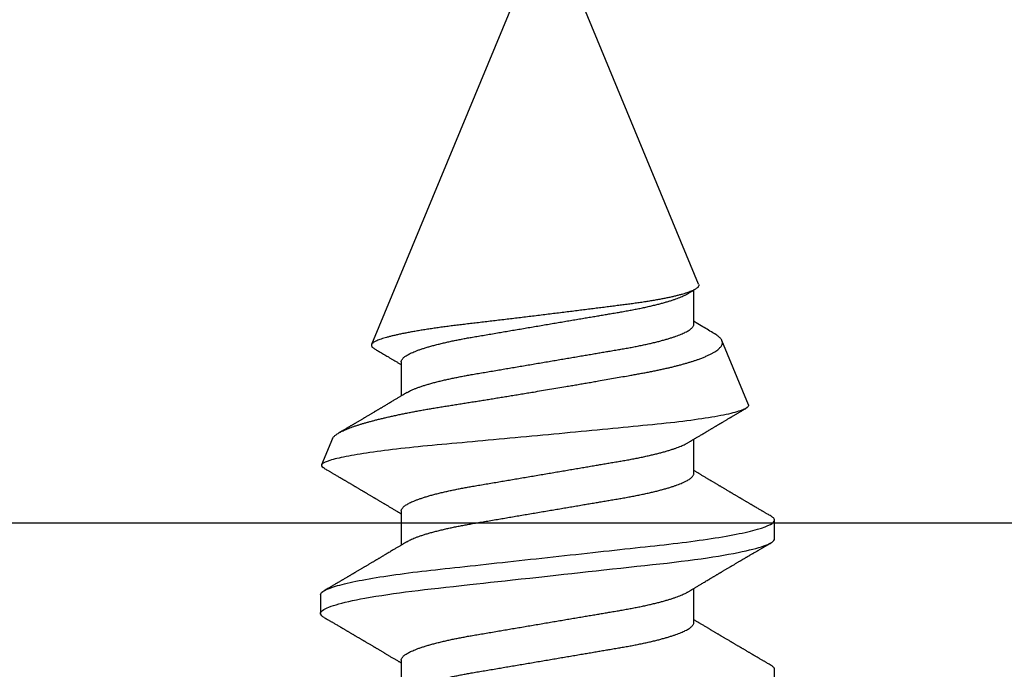
# Model space of a CAD drawing. Units: inches. Extents: x 0 to 538, y -3 to 43.
# Drawn here: x 5 to 6, y 16 to 16 of the extents above; entities that cross this region are included whole.
import ezdxf

# ---------------------------------------------------------------- set-up
doc = ezdxf.new("R2010")
doc.units = ezdxf.units.IN
doc.header["$LTSCALE"] = 0.25
doc.header["$MEASUREMENT"] = 0
doc.layers.add('Arcadia-Profile', color=6, linetype='Continuous')

# ---------------------------------------------------------------- blocks, each defined once
blk = doc.blocks.new('*U23')
at = {"layer": 'Arcadia-Profile'}
for p, q in [((0.19081, 0.108), (0.18194, 0.108)), ((0.25104, 0.10631), (0.25134, 0.10678)), ((0.26511, 0.1023), (0.25263, 0.10746)), ((0.5, 0.005), (0.30993, 0.08373)), ((0.15975, 0.06957), (0.14344, 0.06957)), ((0.23075, 0.06957), (0.21444, 0.06957)), ((0.30175, 0.06957), (0.28544, 0.06957)), ((0.33857, -0.07186), (0.5, -0.005)), ((0.1775, -0.06957), (0.19381, -0.06957)), ((0.2485, -0.06957), (0.26481, -0.06957)), ((0.3195, -0.06957), (0.33581, -0.06957)), ((0.28128, -0.0956), (0.31176, -0.08297)), ((0.14644, -0.108), (0.15531, -0.108)), ((0.21744, -0.108), (0.22631, -0.108))]:
    blk.add_line(p, q, dxfattribs=at)
at = {"layer": 'Arcadia-Profile', "flags": 128}
blk.add_lwpolyline([(0.18004, 0.10632), (0.18036, 0.10682), (0.18077, 0.10734), (0.18117, 0.10771), (0.18156, 0.10793), (0.18194, 0.108), (0.18229, 0.10794), (0.18265, 0.10775), (0.18301, 0.10744), (0.18339, 0.10699), (0.18377, 0.10642), (0.18416, 0.10571), (0.18456, 0.10486), (0.18493, 0.10397), (0.18531, 0.10296), (0.18569, 0.10184), (0.18607, 0.10061), (0.18645, 0.09926), (0.18684, 0.09781), (0.18723, 0.09625), (0.18762, 0.09458), (0.18801, 0.0928), (0.1884, 0.09093), (0.18879, 0.08896), (0.18918, 0.0869), (0.18963, 0.08435), (0.19008, 0.08168), (0.19053, 0.0789), (0.19097, 0.07602), (0.19137, 0.07326), (0.19176, 0.07043), (0.19215, 0.06754), (0.19253, 0.06457), (0.1929, 0.06156), (0.19326, 0.05849), (0.19362, 0.05538), (0.194, 0.05191), (0.19439, 0.04834), (0.19479, 0.04466), (0.19521, 0.0409), (0.19563, 0.03704), (0.19599, 0.03377), (0.19635, 0.03044), (0.19672, 0.02706), (0.1971, 0.02365), (0.19747, 0.02019), (0.19786, 0.01671), (0.19831, 0.01256), (0.19877, 0.00839), (0.19923, 0.0042), (0.19969, 0), (0.20011, -0.00389), (0.20054, -0.00777), (0.20096, -0.01163), (0.20138, -0.01548), (0.2018, -0.01929), (0.20221, -0.02307), (0.20262, -0.0268), (0.20307, -0.03085), (0.2035, -0.03483), (0.20393, -0.03873), (0.20435, -0.04255), (0.20476, -0.04627), (0.20516, -0.0499), (0.20554, -0.05343), (0.20592, -0.05687), (0.20632, -0.06027), (0.20672, -0.06361), (0.20713, -0.06683), (0.20755, -0.06997), (0.20797, -0.07304), (0.20841, -0.07602), (0.20881, -0.07869), (0.20922, -0.08127), (0.20964, -0.08376), (0.21006, -0.08615), (0.21048, -0.08843), (0.21091, -0.09061), (0.21133, -0.09266), (0.21172, -0.09444), (0.21211, -0.09612), (0.2125, -0.09769), (0.21289, -0.09915), (0.21328, -0.10051), (0.21366, -0.10175), (0.21404, -0.10288), (0.21441, -0.10389), (0.21478, -0.1048), (0.21515, -0.10558), (0.21551, -0.10626), (0.21586, -0.10682), (0.21627, -0.10734), (0.21667, -0.10771), (0.21706, -0.10793), (0.21744, -0.108), (0.21744, -0.108)], dxfattribs=at)
at = {"layer": 'Arcadia-Profile'}
for points, knots in [([(0.19081, 0.108), (0.19209, 0.108), (0.19359, 0.10537), (0.19672, 0.09442), (0.19834, 0.08611), (0.2006, 0.07097), (0.20132, 0.06549), (0.20266, 0.05407), (0.20329, 0.04814), (0.2054, 0.02889), (0.20698, 0.01447), (0.21015, -0.01447), (0.21173, -0.02889), (0.21384, -0.04814), (0.21446, -0.05407), (0.21581, -0.06549), (0.21653, -0.07097), (0.21878, -0.08611), (0.22041, -0.09442), (0.22354, -0.10537), (0.22503, -0.108), (0.22631, -0.108)], [0, 0, 0, 0, 0.125, 0.125, 0.25, 0.25, 0.3125, 0.3125, 0.375, 0.375, 0.5, 0.5, 0.625, 0.625, 0.6875, 0.6875, 0.75, 0.75, 0.875, 0.875, 1, 1, 1, 1]), ([(0.28128, -0.0956), (0.28067, -0.09585), (0.28003, -0.09534), (0.27872, -0.09287), (0.27803, -0.09086), (0.27667, -0.08551), (0.27599, -0.08217), (0.27464, -0.07415), (0.27397, -0.06953), (0.27271, -0.05933), (0.27211, -0.05365), (0.27093, -0.04159), (0.27031, -0.03526), (0.26904, -0.02201), (0.26838, -0.0151), (0.26707, -0.0013), (0.26642, 0.0057), (0.26511, 0.01971), (0.26448, 0.02655), (0.26326, 0.03988), (0.26266, 0.04644), (0.26154, 0.0587), (0.26096, 0.06445), (0.25974, 0.07519), (0.25911, 0.08012), (0.25785, 0.0888), (0.25722, 0.09262), (0.25596, 0.09905), (0.25534, 0.1016), (0.25414, 0.1054), (0.25356, 0.10666), (0.25245, 0.10774), (0.25192, 0.1076), (0.25134, 0.10678)], [0, 0, 0, 0, 0.0625, 0.0625, 0.125, 0.125, 0.1875, 0.1875, 0.25, 0.25, 0.3125, 0.3125, 0.375, 0.375, 0.4375, 0.4375, 0.5, 0.5, 0.5625, 0.5625, 0.625, 0.625, 0.6875, 0.6875, 0.75, 0.75, 0.8125, 0.8125, 0.875, 0.875, 0.9375, 0.9375, 1, 1, 1, 1]), ([(0.18005, 0.10632), (0.17988, 0.10603), (0.17956, 0.1055), (0.17912, 0.10475), (0.17875, 0.10411), (0.17843, 0.10356), (0.17813, 0.10306), (0.17786, 0.10259), (0.17756, 0.10208), (0.17722, 0.10151), (0.17684, 0.10085), (0.17641, 0.10013), (0.17602, 0.09947), (0.1757, 0.09891), (0.17546, 0.09851), (0.17526, 0.09817), (0.17507, 0.09784), (0.17487, 0.09751), (0.17465, 0.09714), (0.17441, 0.09672), (0.17414, 0.09626), (0.17385, 0.09577), (0.17356, 0.09529), (0.17328, 0.09481), (0.173, 0.09434), (0.1727, 0.09383), (0.17241, 0.09332), (0.17213, 0.09286), (0.17192, 0.0925), (0.17175, 0.0922), (0.17157, 0.09191), (0.17137, 0.09157), (0.17112, 0.09114), (0.17084, 0.09066), (0.17054, 0.09016), (0.17024, 0.08965), (0.16995, 0.08916), (0.16967, 0.08868), (0.1694, 0.08823), (0.16917, 0.08784), (0.16898, 0.08751), (0.16881, 0.08723), (0.16863, 0.08693), (0.1684, 0.08654), (0.16811, 0.08604), (0.16776, 0.08546), (0.16741, 0.08486), (0.16707, 0.08429), (0.16675, 0.08374), (0.16645, 0.08324), (0.1662, 0.08281), (0.166, 0.08248), (0.16582, 0.08218), (0.16563, 0.08185), (0.1654, 0.08147), (0.16514, 0.08102), (0.16485, 0.08054), (0.16454, 0.08002), (0.16422, 0.07949), (0.1639, 0.07893), (0.16358, 0.07841), (0.16331, 0.07794), (0.16307, 0.07754), (0.16283, 0.07714), (0.16255, 0.07666), (0.16223, 0.07614), (0.16176, 0.07535), (0.16116, 0.07434), (0.16045, 0.07314), (0.15977, 0.072), (0.15923, 0.0711), (0.15881, 0.0704), (0.15855, 0.06996), (0.15838, 0.06968), (0.15831, 0.06957)], [0, 0, 0, 0, 0.023335, 0.043639, 0.060912, 0.075293, 0.088613, 0.101443, 0.113782, 0.130146, 0.147864, 0.16749, 0.18887, 0.201856, 0.212735, 0.221541, 0.229998, 0.239094, 0.248685, 0.260519, 0.272928, 0.285992, 0.30064, 0.312451, 0.325236, 0.338996, 0.353667, 0.366641, 0.37653, 0.383364, 0.390756, 0.400195, 0.411682, 0.425198, 0.439294, 0.453025, 0.46639, 0.47939, 0.49201, 0.503092, 0.511766, 0.518465, 0.526246, 0.536104, 0.550383, 0.567046, 0.583406, 0.599062, 0.614013, 0.628207, 0.640188, 0.648655, 0.655813, 0.664569, 0.675081, 0.687347, 0.700801, 0.714826, 0.72942, 0.744583, 0.759927, 0.772661, 0.782231, 0.792887, 0.805883, 0.820774, 0.835911, 0.870501, 0.903142, 0.934031, 0.963855, 0.976851, 0.99121, 1, 1, 1, 1]), ([(0.21604, 0.06689), (0.21592, 0.06709), (0.2157, 0.06746), (0.21542, 0.06793), (0.21519, 0.06832), (0.21498, 0.06867), (0.21473, 0.06909), (0.21444, 0.06957), (0.21413, 0.07008), (0.21369, 0.07083), (0.2131, 0.07181), (0.21245, 0.0729), (0.21188, 0.07386), (0.21139, 0.07468), (0.21089, 0.07552), (0.2104, 0.07633), (0.20996, 0.07707), (0.20963, 0.07763), (0.20936, 0.07809), (0.20911, 0.07851), (0.20883, 0.07898), (0.20855, 0.07945), (0.20827, 0.07991), (0.20801, 0.08036), (0.20775, 0.0808), (0.20749, 0.08123), (0.20726, 0.08163), (0.20705, 0.08197), (0.20688, 0.08226), (0.20671, 0.08255), (0.2065, 0.0829), (0.20624, 0.08334), (0.20595, 0.08383), (0.20563, 0.08437), (0.2053, 0.08493), (0.20496, 0.0855), (0.20463, 0.08606), (0.20433, 0.08656), (0.20409, 0.08697), (0.20389, 0.08732), (0.20368, 0.08766), (0.20343, 0.08808), (0.20314, 0.08859), (0.2028, 0.08915), (0.20247, 0.08972), (0.20214, 0.09028), (0.20183, 0.09081), (0.20154, 0.0913), (0.20129, 0.09172), (0.20109, 0.09205), (0.20092, 0.09235), (0.20074, 0.09264), (0.20053, 0.093), (0.20028, 0.09343), (0.20002, 0.09388), (0.19976, 0.09432), (0.19951, 0.09474), (0.19928, 0.09512), (0.19901, 0.09559), (0.19868, 0.09614), (0.19832, 0.09676), (0.19801, 0.09729), (0.19774, 0.09775), (0.19751, 0.09814), (0.19726, 0.09856), (0.19697, 0.09906), (0.19659, 0.0997), (0.19617, 0.10041), (0.19575, 0.10114), (0.19538, 0.10176), (0.19506, 0.10231), (0.19476, 0.10282), (0.19445, 0.10335), (0.1941, 0.10394), (0.1937, 0.10462), (0.19323, 0.10542), (0.19289, 0.10601), (0.1927, 0.10632)], [0, 0, 0, 0, 0.015504, 0.027631, 0.036491, 0.045001, 0.054438, 0.068173, 0.081684, 0.09391, 0.124767, 0.156897, 0.176809, 0.197851, 0.219392, 0.240745, 0.260178, 0.275207, 0.283943, 0.294846, 0.307246, 0.319355, 0.331075, 0.342405, 0.353345, 0.364807, 0.37494, 0.383619, 0.390844, 0.397084, 0.405963, 0.417325, 0.430254, 0.443794, 0.457945, 0.472706, 0.487646, 0.500435, 0.510868, 0.518721, 0.526607, 0.537213, 0.550841, 0.565186, 0.580011, 0.593653, 0.607644, 0.620367, 0.630945, 0.639377, 0.64617, 0.653039, 0.662108, 0.673376, 0.68527, 0.696469, 0.706972, 0.716781, 0.725895, 0.742829, 0.758297, 0.772814, 0.783228, 0.792826, 0.802724, 0.81537, 0.830796, 0.851148, 0.869549, 0.886012, 0.898352, 0.911248, 0.924699, 0.938861, 0.955809, 0.976188, 1, 1, 1, 1]), ([(0.25105, 0.10632), (0.25088, 0.10603), (0.25056, 0.1055), (0.25012, 0.10475), (0.24975, 0.10411), (0.24943, 0.10356), (0.24913, 0.10306), (0.24886, 0.10259), (0.24856, 0.10208), (0.24822, 0.10151), (0.24784, 0.10085), (0.24741, 0.10013), (0.24702, 0.09947), (0.2467, 0.09891), (0.24646, 0.09851), (0.24626, 0.09817), (0.24607, 0.09784), (0.24587, 0.09751), (0.24565, 0.09714), (0.24541, 0.09672), (0.24514, 0.09626), (0.24485, 0.09577), (0.24456, 0.09529), (0.24428, 0.09481), (0.244, 0.09434), (0.2437, 0.09383), (0.24341, 0.09332), (0.24313, 0.09286), (0.24292, 0.0925), (0.24275, 0.0922), (0.24257, 0.09191), (0.24237, 0.09157), (0.24212, 0.09114), (0.24184, 0.09066), (0.24154, 0.09016), (0.24124, 0.08965), (0.24095, 0.08916), (0.24067, 0.08868), (0.2404, 0.08823), (0.24017, 0.08784), (0.23998, 0.08751), (0.23981, 0.08723), (0.23963, 0.08693), (0.2394, 0.08654), (0.23911, 0.08604), (0.23876, 0.08546), (0.23841, 0.08486), (0.23807, 0.08429), (0.23775, 0.08374), (0.23745, 0.08324), (0.2372, 0.08281), (0.237, 0.08248), (0.23682, 0.08218), (0.23663, 0.08185), (0.2364, 0.08147), (0.23614, 0.08102), (0.23585, 0.08054), (0.23554, 0.08002), (0.23522, 0.07949), (0.2349, 0.07893), (0.23458, 0.07841), (0.23431, 0.07794), (0.23407, 0.07754), (0.23383, 0.07714), (0.23355, 0.07666), (0.23323, 0.07614), (0.23276, 0.07535), (0.23216, 0.07434), (0.23145, 0.07314), (0.23077, 0.072), (0.23023, 0.0711), (0.22981, 0.0704), (0.22955, 0.06996), (0.22938, 0.06968), (0.22931, 0.06957)], [0, 0, 0, 0, 0.023335, 0.043639, 0.060912, 0.075293, 0.088613, 0.101443, 0.113782, 0.130146, 0.147864, 0.16749, 0.18887, 0.201856, 0.212735, 0.221541, 0.229998, 0.239094, 0.248685, 0.260519, 0.272928, 0.285992, 0.30064, 0.312451, 0.325236, 0.338996, 0.353667, 0.366641, 0.37653, 0.383364, 0.390756, 0.400195, 0.411682, 0.425198, 0.439294, 0.453025, 0.46639, 0.47939, 0.49201, 0.503092, 0.511766, 0.518465, 0.526246, 0.536104, 0.550383, 0.567046, 0.583406, 0.599062, 0.614013, 0.628207, 0.640188, 0.648655, 0.655813, 0.664569, 0.675081, 0.687347, 0.700801, 0.714826, 0.72942, 0.744583, 0.759927, 0.772661, 0.782231, 0.792887, 0.805883, 0.820774, 0.835911, 0.870501, 0.903142, 0.934031, 0.963855, 0.976851, 0.99121, 1, 1, 1, 1]), ([(0.2651, 0.10229), (0.26518, 0.10226), (0.26539, 0.10217), (0.26574, 0.10194), (0.26615, 0.10158), (0.26657, 0.10114), (0.26698, 0.10061), (0.26739, 0.10002), (0.26781, 0.09934), (0.26823, 0.09858), (0.26866, 0.09773), (0.2691, 0.0968), (0.26954, 0.09578), (0.26999, 0.09467), (0.27044, 0.09347), (0.2709, 0.09218), (0.27136, 0.09081), (0.27182, 0.0894), (0.27226, 0.08796), (0.27269, 0.08649), (0.27312, 0.08496), (0.27356, 0.08335), (0.27399, 0.08168), (0.27443, 0.07994), (0.27487, 0.07812), (0.27531, 0.07622), (0.27576, 0.07427), (0.2762, 0.07225), (0.27664, 0.07016), (0.27708, 0.06805), (0.27751, 0.0659), (0.27793, 0.06373), (0.27835, 0.06151), (0.27876, 0.05923), (0.27917, 0.05691), (0.27958, 0.05452), (0.27999, 0.05208), (0.2804, 0.04957), (0.2808, 0.04703), (0.28121, 0.04443), (0.28162, 0.0418), (0.28204, 0.03918), (0.28245, 0.03658), (0.28286, 0.03401), (0.28328, 0.0314), (0.2837, 0.02877), (0.28413, 0.02612), (0.28457, 0.02342), (0.28501, 0.02069), (0.28546, 0.01793), (0.28592, 0.01515), (0.28638, 0.01235), (0.28684, 0.00954), (0.28737, 0.00638), (0.28795, 0.00286), (0.2886, -0.00101), (0.28926, -0.00487), (0.28984, -0.00832), (0.29035, -0.01134), (0.2908, -0.01393), (0.29124, -0.01652), (0.29169, -0.01909), (0.29213, -0.02165), (0.29264, -0.02457), (0.29321, -0.02783), (0.29384, -0.03141), (0.29446, -0.03494), (0.29501, -0.03804), (0.29549, -0.04071), (0.2959, -0.04299), (0.2963, -0.04523), (0.29671, -0.04743), (0.29713, -0.04959), (0.29755, -0.05166), (0.29796, -0.05363), (0.29837, -0.05552), (0.29879, -0.05736), (0.29921, -0.05915), (0.29964, -0.06089), (0.30008, -0.06259), (0.30053, -0.06424), (0.30098, -0.06585), (0.30144, -0.06739), (0.3019, -0.06887), (0.30236, -0.07029), (0.30289, -0.07181), (0.30348, -0.07339), (0.30413, -0.075), (0.30478, -0.07647), (0.30544, -0.07782), (0.3061, -0.07902), (0.30677, -0.08009), (0.30744, -0.081), (0.30809, -0.08175), (0.30873, -0.08233), (0.30935, -0.08276), (0.30996, -0.08304), (0.31057, -0.08318), (0.31117, -0.08317), (0.31157, -0.08304), (0.31176, -0.08297)], [0, 0, 0, 0, 0.005787, 0.016221, 0.026657, 0.03709, 0.046944, 0.0568, 0.066654, 0.076582, 0.086513, 0.096442, 0.106607, 0.116774, 0.12694, 0.137187, 0.147436, 0.157683, 0.167126, 0.176571, 0.186013, 0.195522, 0.205032, 0.21454, 0.224254, 0.23397, 0.243683, 0.253468, 0.263255, 0.27304, 0.282507, 0.291976, 0.301443, 0.310976, 0.320511, 0.330044, 0.339789, 0.349536, 0.359281, 0.369102, 0.378926, 0.388748, 0.398022, 0.407297, 0.416571, 0.425915, 0.435262, 0.444606, 0.454176, 0.463747, 0.473316, 0.482963, 0.492612, 0.502259, 0.515537, 0.528815, 0.542184, 0.555554, 0.564659, 0.573766, 0.582872, 0.592044, 0.601218, 0.61039, 0.623709, 0.637028, 0.65044, 0.663852, 0.672992, 0.682133, 0.691273, 0.700485, 0.709699, 0.718911, 0.727602, 0.736294, 0.744985, 0.753742, 0.762502, 0.77126, 0.78023, 0.789202, 0.798172, 0.807215, 0.81626, 0.825304, 0.837698, 0.850092, 0.862571, 0.875051, 0.8878, 0.900549, 0.913391, 0.926233, 0.938432, 0.950636, 0.962835, 0.975222, 0.987614, 1, 1, 1, 1]), ([(0.28704, 0.06689), (0.28692, 0.06709), (0.2867, 0.06746), (0.28642, 0.06793), (0.28619, 0.06832), (0.28598, 0.06867), (0.28573, 0.06909), (0.28544, 0.06957), (0.28513, 0.07008), (0.28469, 0.07083), (0.2841, 0.07181), (0.28345, 0.0729), (0.28288, 0.07386), (0.28239, 0.07468), (0.28189, 0.07552), (0.2814, 0.07633), (0.28096, 0.07707), (0.28063, 0.07763), (0.28036, 0.07809), (0.28011, 0.07851), (0.27983, 0.07898), (0.27955, 0.07945), (0.27927, 0.07991), (0.27901, 0.08036), (0.27875, 0.0808), (0.27849, 0.08123), (0.27826, 0.08163), (0.27805, 0.08197), (0.27788, 0.08226), (0.27771, 0.08255), (0.2775, 0.0829), (0.27724, 0.08334), (0.27695, 0.08383), (0.27663, 0.08437), (0.2763, 0.08493), (0.27596, 0.0855), (0.27563, 0.08606), (0.27533, 0.08656), (0.27509, 0.08697), (0.27489, 0.08732), (0.27468, 0.08766), (0.27443, 0.08808), (0.27414, 0.08859), (0.2738, 0.08915), (0.27347, 0.08972), (0.27314, 0.09028), (0.27283, 0.09081), (0.27254, 0.0913), (0.27229, 0.09172), (0.27209, 0.09205), (0.27192, 0.09235), (0.27174, 0.09264), (0.27153, 0.093), (0.27128, 0.09343), (0.27102, 0.09388), (0.27076, 0.09432), (0.27051, 0.09474), (0.27028, 0.09512), (0.27001, 0.09559), (0.26968, 0.09614), (0.26932, 0.09676), (0.26901, 0.09729), (0.26874, 0.09775), (0.26851, 0.09814), (0.26826, 0.09856), (0.26802, 0.09898), (0.26785, 0.09927), (0.26778, 0.09939)], [0, 0, 0, 0, 0.018805, 0.033512, 0.044258, 0.05458, 0.066026, 0.082685, 0.099072, 0.1139, 0.151326, 0.190296, 0.214445, 0.239967, 0.266094, 0.291992, 0.315562, 0.33379, 0.344386, 0.357609, 0.372649, 0.387336, 0.40155, 0.415292, 0.428561, 0.442463, 0.454753, 0.465279, 0.474042, 0.481611, 0.49238, 0.506159, 0.521842, 0.538264, 0.555427, 0.57333, 0.59145, 0.606961, 0.619616, 0.62914, 0.638705, 0.651568, 0.668097, 0.685496, 0.703476, 0.720023, 0.736992, 0.752423, 0.765253, 0.77548, 0.783719, 0.79205, 0.80305, 0.816716, 0.831142, 0.844724, 0.857464, 0.869361, 0.880414, 0.900953, 0.919714, 0.937322, 0.949952, 0.961593, 0.973598, 0.988935, 1, 1, 1, 1]), ([(0.30793, 0.08236), (0.3078, 0.08214), (0.3075, 0.08165), (0.30705, 0.08088), (0.30652, 0.07999), (0.30594, 0.07901), (0.30533, 0.07798), (0.30472, 0.07696), (0.30422, 0.07612), (0.30381, 0.07542), (0.30348, 0.07487), (0.30315, 0.07433), (0.3028, 0.07374), (0.3024, 0.07307), (0.302, 0.07239), (0.30162, 0.07175), (0.30126, 0.07115), (0.30089, 0.07054), (0.30057, 0.07001), (0.30038, 0.06968), (0.30031, 0.06957)], [0, 0, 0, 0, 0.050903, 0.115748, 0.179752, 0.260153, 0.344168, 0.422792, 0.497164, 0.542987, 0.586096, 0.625811, 0.670772, 0.725161, 0.782051, 0.831248, 0.8745, 0.922216, 0.974757, 1, 1, 1, 1]), ([(0.33857, -0.07186), (0.33846, -0.0719), (0.33822, -0.07197), (0.33785, -0.07192), (0.33748, -0.07175), (0.33709, -0.07144), (0.3367, -0.07099), (0.3363, -0.07041), (0.3359, -0.06969), (0.33549, -0.06885), (0.33509, -0.06789), (0.3347, -0.06682), (0.3343, -0.06562), (0.33389, -0.0643), (0.33349, -0.06284), (0.33308, -0.06126), (0.33267, -0.05955), (0.33227, -0.05774), (0.33188, -0.05585), (0.3315, -0.05387), (0.33112, -0.05179), (0.33074, -0.04959), (0.33036, -0.04729), (0.32999, -0.04487), (0.32962, -0.04235), (0.32927, -0.03978), (0.32893, -0.03717), (0.32859, -0.03452), (0.32824, -0.0318), (0.32788, -0.02901), (0.32752, -0.02614), (0.32714, -0.0232), (0.32676, -0.02021), (0.32638, -0.01715), (0.32599, -0.01405), (0.3256, -0.01089), (0.3252, -0.0077), (0.3248, -0.00446), (0.3244, -0.00118), (0.32399, 0.00214), (0.32358, 0.00547), (0.32318, 0.00877), (0.32278, 0.01203), (0.3224, 0.01526), (0.32201, 0.01847), (0.32162, 0.02169), (0.32124, 0.02491), (0.32086, 0.02811), (0.32049, 0.03128), (0.32012, 0.03436), (0.31977, 0.03736), (0.31943, 0.04026), (0.31909, 0.04311), (0.31874, 0.04592), (0.31838, 0.04868), (0.31801, 0.05138), (0.31764, 0.05401), (0.31726, 0.05655), (0.31687, 0.05901), (0.31648, 0.06138), (0.31609, 0.06365), (0.3157, 0.06584), (0.31529, 0.06793), (0.31489, 0.06993), (0.31449, 0.0718), (0.31408, 0.07355), (0.31369, 0.07515), (0.31329, 0.07661), (0.3129, 0.07795), (0.31251, 0.07917), (0.31212, 0.08026), (0.31174, 0.08122), (0.31135, 0.08202), (0.31098, 0.08268), (0.31062, 0.08318), (0.31027, 0.08354), (0.30993, 0.08375), (0.30959, 0.08383), (0.30924, 0.08376), (0.30887, 0.08355), (0.3085, 0.08319), (0.30819, 0.0828), (0.308, 0.08246), (0.30793, 0.08235)], [0, 0, 0, 0, 0.011685, 0.02337, 0.035137, 0.046903, 0.058927, 0.070951, 0.083063, 0.095175, 0.106841, 0.118506, 0.130252, 0.141999, 0.153999, 0.166, 0.178089, 0.190178, 0.201864, 0.213551, 0.225319, 0.237087, 0.249112, 0.261137, 0.273251, 0.285365, 0.297021, 0.308677, 0.320407, 0.332137, 0.344098, 0.35606, 0.3681, 0.38014, 0.392358, 0.404576, 0.416878, 0.42918, 0.441747, 0.454313, 0.46697, 0.479627, 0.491922, 0.504217, 0.516597, 0.528978, 0.541628, 0.554279, 0.567023, 0.579767, 0.59204, 0.604313, 0.616667, 0.629021, 0.641624, 0.654227, 0.666913, 0.6796, 0.692336, 0.705072, 0.717894, 0.730716, 0.74381, 0.756904, 0.770091, 0.783279, 0.796182, 0.809085, 0.822077, 0.83507, 0.848346, 0.861622, 0.874996, 0.888369, 0.901258, 0.914146, 0.927123, 0.9401, 0.953344, 0.966587, 0.97992, 0.993252, 1, 1, 1, 1]), ([(0.14504, 0.06689), (0.14505, 0.06688), (0.14521, 0.06663), (0.14552, 0.06605), (0.14598, 0.06515), (0.14644, 0.06414), (0.14692, 0.06298), (0.14743, 0.06166), (0.14795, 0.06018), (0.14847, 0.05857), (0.14899, 0.05686), (0.14951, 0.05503), (0.15002, 0.05311), (0.15053, 0.05109), (0.15102, 0.04902), (0.1515, 0.04691), (0.15196, 0.04477), (0.1524, 0.04257), (0.15284, 0.04032), (0.15327, 0.03803), (0.15371, 0.03555), (0.15416, 0.03287), (0.15465, 0.02996), (0.15517, 0.02696), (0.15567, 0.02397), (0.15617, 0.02103), (0.15667, 0.01814), (0.15717, 0.01519), (0.15767, 0.01221), (0.15819, 0.00919), (0.15871, 0.00614), (0.15923, 0.00307), (0.15974, 0.00005), (0.16025, -0.00292), (0.16074, -0.00584), (0.16124, -0.00873), (0.16172, -0.01161), (0.16221, -0.01445), (0.16268, -0.01721), (0.16313, -0.01987), (0.16357, -0.02243), (0.16399, -0.02495), (0.16441, -0.02741), (0.16484, -0.0299), (0.16526, -0.03241), (0.16569, -0.03495), (0.16612, -0.03742), (0.16657, -0.03985), (0.16703, -0.04222), (0.1675, -0.04455), (0.16798, -0.0468), (0.16846, -0.04895), (0.16894, -0.05099), (0.16943, -0.05291), (0.16991, -0.05475), (0.1704, -0.0565), (0.1709, -0.05815), (0.17139, -0.05968), (0.17186, -0.06107), (0.17233, -0.06235), (0.1728, -0.06352), (0.17326, -0.06459), (0.17374, -0.0656), (0.17423, -0.06652), (0.17473, -0.06735), (0.17522, -0.06804), (0.1757, -0.06861), (0.17617, -0.06904), (0.17663, -0.06935), (0.17707, -0.06954), (0.17736, -0.06956), (0.1775, -0.06957)], [0, 0, 0, 0, 0.000798, 0.014466, 0.028193, 0.041967, 0.055777, 0.071218, 0.086674, 0.10213, 0.117568, 0.132974, 0.148331, 0.163625, 0.17884, 0.193213, 0.207491, 0.221661, 0.235713, 0.249637, 0.263423, 0.279578, 0.29591, 0.312425, 0.329108, 0.34413, 0.359258, 0.374479, 0.389776, 0.405137, 0.420545, 0.435985, 0.451441, 0.466129, 0.480803, 0.49545, 0.510057, 0.524609, 0.539095, 0.55268, 0.566185, 0.5796, 0.592915, 0.606121, 0.620721, 0.635166, 0.649629, 0.664248, 0.679011, 0.693906, 0.708922, 0.724044, 0.738501, 0.75303, 0.767617, 0.782251, 0.796916, 0.811601, 0.825451, 0.839295, 0.85312, 0.866916, 0.88067, 0.89596, 0.91117, 0.926286, 0.941294, 0.956182, 0.970937, 0.985546, 1, 1, 1, 1]), ([(0.15975, 0.06957), (0.15989, 0.06956), (0.16016, 0.06954), (0.16058, 0.06937), (0.16101, 0.06909), (0.16146, 0.0687), (0.16191, 0.06819), (0.16237, 0.06758), (0.16282, 0.06686), (0.16327, 0.06606), (0.16373, 0.06515), (0.16419, 0.06414), (0.16467, 0.06298), (0.16518, 0.06166), (0.1657, 0.06018), (0.16622, 0.05857), (0.16674, 0.05686), (0.16726, 0.05503), (0.16777, 0.05311), (0.16828, 0.05109), (0.16877, 0.04902), (0.16925, 0.04691), (0.16971, 0.04477), (0.17015, 0.04257), (0.17059, 0.04032), (0.17102, 0.03803), (0.17146, 0.03555), (0.17191, 0.03287), (0.1724, 0.02996), (0.17292, 0.02696), (0.17342, 0.02397), (0.17392, 0.02103), (0.17442, 0.01814), (0.17492, 0.01519), (0.17542, 0.01221), (0.17594, 0.00919), (0.17646, 0.00614), (0.17698, 0.00307), (0.17749, 0.00005), (0.178, -0.00292), (0.17849, -0.00584), (0.17899, -0.00873), (0.17947, -0.01161), (0.17996, -0.01445), (0.18043, -0.01721), (0.18088, -0.01987), (0.18132, -0.02243), (0.18174, -0.02495), (0.18216, -0.02741), (0.18259, -0.0299), (0.18301, -0.03241), (0.18344, -0.03495), (0.18387, -0.03742), (0.18432, -0.03985), (0.18478, -0.04222), (0.18525, -0.04455), (0.18573, -0.0468), (0.18621, -0.04895), (0.18669, -0.05099), (0.18718, -0.05291), (0.18766, -0.05475), (0.18815, -0.0565), (0.18865, -0.05815), (0.18914, -0.05968), (0.18961, -0.06107), (0.19008, -0.06235), (0.19055, -0.06352), (0.19101, -0.06459), (0.19149, -0.06559), (0.19189, -0.06636), (0.19213, -0.06675), (0.19221, -0.06688)], [0, 0, 0, 0, 0.013732, 0.027605, 0.04161, 0.055737, 0.069975, 0.084314, 0.097915, 0.111584, 0.125311, 0.139085, 0.152895, 0.168336, 0.183792, 0.199248, 0.214686, 0.230092, 0.24545, 0.260744, 0.275959, 0.290332, 0.30461, 0.31878, 0.332833, 0.346757, 0.360543, 0.376698, 0.39303, 0.409546, 0.426228, 0.441251, 0.456379, 0.4716, 0.486898, 0.502259, 0.517667, 0.533107, 0.548563, 0.563251, 0.577926, 0.592573, 0.607179, 0.621732, 0.636218, 0.649804, 0.663309, 0.676723, 0.690038, 0.703245, 0.717845, 0.73229, 0.746753, 0.761372, 0.776135, 0.791031, 0.806047, 0.821169, 0.835626, 0.850155, 0.864743, 0.879377, 0.894042, 0.908727, 0.922578, 0.936421, 0.950247, 0.964042, 0.977797, 0.993087, 1, 1, 1, 1]), ([(0.21604, 0.06689), (0.21605, 0.06688), (0.21621, 0.06663), (0.21652, 0.06605), (0.21698, 0.06515), (0.21744, 0.06414), (0.21792, 0.06298), (0.21843, 0.06166), (0.21895, 0.06018), (0.21947, 0.05857), (0.21999, 0.05686), (0.22051, 0.05503), (0.22102, 0.05311), (0.22153, 0.05109), (0.22202, 0.04902), (0.2225, 0.04691), (0.22296, 0.04477), (0.2234, 0.04257), (0.22384, 0.04032), (0.22427, 0.03803), (0.22471, 0.03555), (0.22516, 0.03287), (0.22565, 0.02996), (0.22617, 0.02696), (0.22667, 0.02397), (0.22717, 0.02103), (0.22767, 0.01814), (0.22817, 0.01519), (0.22867, 0.01221), (0.22919, 0.00919), (0.22971, 0.00614), (0.23023, 0.00307), (0.23074, 0.00005), (0.23125, -0.00292), (0.23174, -0.00584), (0.23224, -0.00873), (0.23272, -0.01161), (0.23321, -0.01445), (0.23368, -0.01721), (0.23413, -0.01987), (0.23457, -0.02243), (0.23499, -0.02495), (0.23541, -0.02741), (0.23584, -0.0299), (0.23626, -0.03241), (0.23669, -0.03495), (0.23712, -0.03742), (0.23757, -0.03985), (0.23803, -0.04222), (0.2385, -0.04455), (0.23898, -0.0468), (0.23946, -0.04895), (0.23994, -0.05099), (0.24043, -0.05291), (0.24091, -0.05475), (0.2414, -0.0565), (0.2419, -0.05815), (0.24239, -0.05968), (0.24286, -0.06107), (0.24333, -0.06235), (0.2438, -0.06352), (0.24426, -0.06459), (0.24474, -0.0656), (0.24523, -0.06652), (0.24573, -0.06735), (0.24622, -0.06804), (0.2467, -0.06861), (0.24717, -0.06904), (0.24763, -0.06935), (0.24807, -0.06954), (0.24836, -0.06956), (0.2485, -0.06957)], [0, 0, 0, 0, 0.000796, 0.014465, 0.028191, 0.041965, 0.055775, 0.071216, 0.086673, 0.102128, 0.117566, 0.132972, 0.148329, 0.163623, 0.178838, 0.193212, 0.207489, 0.221659, 0.235711, 0.249635, 0.263421, 0.279576, 0.295908, 0.312424, 0.329106, 0.344129, 0.359257, 0.374477, 0.389775, 0.405136, 0.420544, 0.435984, 0.45144, 0.466128, 0.480802, 0.495449, 0.510056, 0.524608, 0.539094, 0.552679, 0.566184, 0.579599, 0.592914, 0.60612, 0.620721, 0.635165, 0.649628, 0.664247, 0.67901, 0.693906, 0.708921, 0.724043, 0.738501, 0.753029, 0.767617, 0.78225, 0.796916, 0.8116, 0.825451, 0.839294, 0.85312, 0.866915, 0.88067, 0.89596, 0.91117, 0.926286, 0.941294, 0.956182, 0.970937, 0.985546, 1, 1, 1, 1]), ([(0.23075, 0.06957), (0.23089, 0.06956), (0.23116, 0.06954), (0.23158, 0.06937), (0.23201, 0.06909), (0.23246, 0.0687), (0.23291, 0.06819), (0.23337, 0.06758), (0.23382, 0.06686), (0.23427, 0.06606), (0.23473, 0.06515), (0.23519, 0.06414), (0.23567, 0.06298), (0.23618, 0.06166), (0.2367, 0.06018), (0.23722, 0.05857), (0.23774, 0.05686), (0.23826, 0.05503), (0.23877, 0.05311), (0.23928, 0.05109), (0.23977, 0.04902), (0.24025, 0.04691), (0.24071, 0.04477), (0.24115, 0.04257), (0.24159, 0.04032), (0.24202, 0.03803), (0.24246, 0.03555), (0.24291, 0.03287), (0.2434, 0.02996), (0.24392, 0.02696), (0.24442, 0.02397), (0.24492, 0.02103), (0.24542, 0.01814), (0.24592, 0.01519), (0.24642, 0.01221), (0.24694, 0.00919), (0.24746, 0.00614), (0.24798, 0.00307), (0.24849, 0.00005), (0.249, -0.00292), (0.24949, -0.00584), (0.24999, -0.00873), (0.25047, -0.01161), (0.25096, -0.01445), (0.25143, -0.01721), (0.25188, -0.01987), (0.25232, -0.02243), (0.25274, -0.02495), (0.25316, -0.02741), (0.25359, -0.0299), (0.25401, -0.03241), (0.25444, -0.03495), (0.25487, -0.03742), (0.25532, -0.03985), (0.25578, -0.04222), (0.25625, -0.04455), (0.25673, -0.0468), (0.25721, -0.04895), (0.25769, -0.05099), (0.25818, -0.05291), (0.25866, -0.05475), (0.25915, -0.0565), (0.25965, -0.05815), (0.26014, -0.05968), (0.26061, -0.06107), (0.26108, -0.06235), (0.26155, -0.06352), (0.26201, -0.06459), (0.26249, -0.06559), (0.26289, -0.06636), (0.26313, -0.06675), (0.26321, -0.06688)], [0, 0, 0, 0, 0.013732, 0.027605, 0.04161, 0.055737, 0.069975, 0.084314, 0.097915, 0.111584, 0.125311, 0.139085, 0.152895, 0.168336, 0.183792, 0.199248, 0.214686, 0.230092, 0.24545, 0.260744, 0.275959, 0.290332, 0.30461, 0.31878, 0.332833, 0.346757, 0.360543, 0.376698, 0.39303, 0.409546, 0.426228, 0.441251, 0.456379, 0.4716, 0.486898, 0.502259, 0.517667, 0.533107, 0.548563, 0.563251, 0.577926, 0.592573, 0.607179, 0.621732, 0.636218, 0.649804, 0.663309, 0.676723, 0.690038, 0.703245, 0.717845, 0.73229, 0.746753, 0.761372, 0.776135, 0.791031, 0.806047, 0.821169, 0.835626, 0.850155, 0.864743, 0.879377, 0.894042, 0.908727, 0.922578, 0.936421, 0.950247, 0.964042, 0.977797, 0.993087, 1, 1, 1, 1]), ([(0.28704, 0.06689), (0.28705, 0.06688), (0.28721, 0.06663), (0.28752, 0.06605), (0.28798, 0.06515), (0.28844, 0.06414), (0.28892, 0.06298), (0.28943, 0.06166), (0.28995, 0.06018), (0.29047, 0.05857), (0.29099, 0.05686), (0.29151, 0.05503), (0.29202, 0.05311), (0.29253, 0.05109), (0.29302, 0.04902), (0.2935, 0.04691), (0.29396, 0.04477), (0.2944, 0.04257), (0.29484, 0.04032), (0.29527, 0.03803), (0.29571, 0.03555), (0.29616, 0.03287), (0.29665, 0.02996), (0.29717, 0.02696), (0.29767, 0.02397), (0.29817, 0.02103), (0.29867, 0.01814), (0.29917, 0.01519), (0.29967, 0.01221), (0.30019, 0.00919), (0.30071, 0.00614), (0.30123, 0.00307), (0.30174, 0.00005), (0.30225, -0.00292), (0.30274, -0.00584), (0.30324, -0.00873), (0.30372, -0.01161), (0.30421, -0.01445), (0.30468, -0.01721), (0.30513, -0.01987), (0.30557, -0.02243), (0.30599, -0.02495), (0.30641, -0.02741), (0.30684, -0.0299), (0.30726, -0.03241), (0.30769, -0.03495), (0.30812, -0.03742), (0.30857, -0.03985), (0.30903, -0.04222), (0.3095, -0.04455), (0.30998, -0.0468), (0.31046, -0.04895), (0.31094, -0.05099), (0.31143, -0.05291), (0.31191, -0.05475), (0.3124, -0.0565), (0.3129, -0.05815), (0.31339, -0.05968), (0.31386, -0.06107), (0.31433, -0.06235), (0.3148, -0.06352), (0.31526, -0.06459), (0.31574, -0.0656), (0.31623, -0.06652), (0.31673, -0.06735), (0.31722, -0.06804), (0.3177, -0.06861), (0.31817, -0.06904), (0.31863, -0.06935), (0.31907, -0.06954), (0.31936, -0.06956), (0.3195, -0.06957)], [0, 0, 0, 0, 0.000796, 0.014465, 0.028191, 0.041965, 0.055775, 0.071216, 0.086673, 0.102128, 0.117566, 0.132972, 0.148329, 0.163623, 0.178838, 0.193212, 0.207489, 0.221659, 0.235711, 0.249635, 0.263421, 0.279576, 0.295908, 0.312424, 0.329106, 0.344129, 0.359257, 0.374477, 0.389775, 0.405136, 0.420544, 0.435984, 0.45144, 0.466128, 0.480802, 0.495449, 0.510056, 0.524608, 0.539094, 0.552679, 0.566184, 0.579599, 0.592914, 0.60612, 0.620721, 0.635165, 0.649628, 0.664247, 0.67901, 0.693906, 0.708921, 0.724043, 0.738501, 0.753029, 0.767617, 0.78225, 0.796916, 0.8116, 0.825451, 0.839294, 0.85312, 0.866915, 0.88067, 0.89596, 0.91117, 0.926286, 0.941294, 0.956182, 0.970937, 0.985546, 1, 1, 1, 1]), ([(0.30175, 0.06957), (0.30189, 0.06956), (0.30216, 0.06954), (0.30258, 0.06937), (0.30301, 0.06909), (0.30346, 0.0687), (0.30391, 0.06819), (0.30437, 0.06758), (0.30482, 0.06686), (0.30527, 0.06606), (0.30573, 0.06515), (0.30619, 0.06414), (0.30667, 0.06298), (0.30718, 0.06166), (0.3077, 0.06018), (0.30822, 0.05857), (0.30874, 0.05686), (0.30926, 0.05503), (0.30977, 0.05311), (0.31028, 0.05109), (0.31077, 0.04902), (0.31125, 0.04691), (0.31171, 0.04477), (0.31215, 0.04257), (0.31259, 0.04032), (0.31302, 0.03803), (0.31346, 0.03555), (0.31391, 0.03287), (0.3144, 0.02996), (0.31492, 0.02696), (0.31542, 0.02397), (0.31592, 0.02103), (0.31642, 0.01814), (0.31692, 0.01519), (0.31742, 0.01221), (0.31794, 0.00919), (0.31846, 0.00614), (0.31898, 0.00307), (0.31949, 0.00005), (0.32, -0.00292), (0.32049, -0.00584), (0.32099, -0.00873), (0.32147, -0.01161), (0.32196, -0.01445), (0.32243, -0.01721), (0.32288, -0.01987), (0.32332, -0.02243), (0.32374, -0.02495), (0.32416, -0.02741), (0.32459, -0.0299), (0.32501, -0.03241), (0.32544, -0.03495), (0.32587, -0.03742), (0.32632, -0.03985), (0.32678, -0.04222), (0.32725, -0.04455), (0.32773, -0.0468), (0.32821, -0.04895), (0.32869, -0.05099), (0.32918, -0.05291), (0.32966, -0.05475), (0.33015, -0.0565), (0.33065, -0.05815), (0.33114, -0.05968), (0.33161, -0.06107), (0.33208, -0.06235), (0.33255, -0.06352), (0.33301, -0.06459), (0.33349, -0.06559), (0.33389, -0.06636), (0.33413, -0.06675), (0.33421, -0.06688)], [0, 0, 0, 0, 0.013732, 0.027605, 0.04161, 0.055737, 0.069975, 0.084314, 0.097915, 0.111584, 0.125311, 0.139085, 0.152895, 0.168336, 0.183793, 0.199248, 0.214686, 0.230092, 0.24545, 0.260744, 0.275959, 0.290332, 0.30461, 0.31878, 0.332833, 0.346757, 0.360543, 0.376698, 0.39303, 0.409546, 0.426228, 0.441251, 0.456379, 0.4716, 0.486898, 0.502259, 0.517667, 0.533107, 0.548563, 0.563251, 0.577926, 0.592573, 0.607179, 0.621732, 0.636218, 0.649804, 0.663309, 0.676723, 0.690038, 0.703245, 0.717845, 0.73229, 0.746754, 0.761372, 0.776135, 0.791031, 0.806047, 0.821169, 0.835627, 0.850155, 0.864743, 0.879377, 0.894042, 0.908727, 0.922578, 0.936421, 0.950247, 0.964042, 0.977797, 0.993087, 1, 1, 1, 1]), ([(0.1572, -0.10632), (0.15737, -0.10603), (0.15769, -0.1055), (0.15813, -0.10475), (0.1585, -0.10411), (0.15882, -0.10356), (0.15912, -0.10306), (0.15939, -0.10259), (0.15969, -0.10208), (0.16003, -0.10151), (0.16041, -0.10085), (0.16084, -0.10013), (0.16123, -0.09947), (0.16155, -0.09891), (0.16179, -0.09851), (0.16199, -0.09817), (0.16218, -0.09784), (0.16238, -0.09751), (0.1626, -0.09714), (0.16284, -0.09672), (0.16311, -0.09626), (0.1634, -0.09577), (0.16369, -0.09529), (0.16397, -0.09481), (0.16425, -0.09434), (0.16455, -0.09383), (0.16484, -0.09332), (0.16512, -0.09286), (0.16533, -0.0925), (0.1655, -0.0922), (0.16568, -0.09191), (0.16588, -0.09157), (0.16613, -0.09114), (0.16641, -0.09066), (0.16671, -0.09016), (0.16701, -0.08965), (0.1673, -0.08916), (0.16758, -0.08868), (0.16785, -0.08823), (0.16808, -0.08784), (0.16827, -0.08751), (0.16844, -0.08723), (0.16862, -0.08693), (0.16885, -0.08654), (0.16914, -0.08604), (0.16949, -0.08546), (0.16984, -0.08486), (0.17018, -0.08429), (0.1705, -0.08374), (0.1708, -0.08324), (0.17105, -0.08281), (0.17125, -0.08248), (0.17143, -0.08218), (0.17162, -0.08185), (0.17185, -0.08147), (0.17211, -0.08102), (0.1724, -0.08054), (0.17271, -0.08002), (0.17303, -0.07949), (0.17335, -0.07893), (0.17367, -0.07841), (0.17394, -0.07794), (0.17418, -0.07754), (0.17442, -0.07714), (0.1747, -0.07666), (0.17502, -0.07614), (0.17549, -0.07535), (0.17609, -0.07434), (0.1768, -0.07314), (0.17748, -0.072), (0.17802, -0.0711), (0.17844, -0.0704), (0.1787, -0.06996), (0.17887, -0.06968), (0.17894, -0.06957)], [0, 0, 0, 0, 0.023335, 0.043639, 0.060912, 0.075293, 0.088613, 0.101443, 0.113782, 0.130146, 0.147864, 0.16749, 0.18887, 0.201856, 0.212735, 0.221541, 0.229998, 0.239094, 0.248685, 0.260519, 0.272928, 0.285992, 0.30064, 0.312451, 0.325236, 0.338996, 0.353668, 0.366641, 0.37653, 0.383364, 0.390756, 0.400195, 0.411682, 0.425198, 0.439294, 0.453025, 0.46639, 0.47939, 0.49201, 0.503092, 0.511766, 0.518465, 0.526246, 0.536104, 0.550383, 0.567046, 0.583406, 0.599062, 0.614013, 0.628207, 0.640188, 0.648655, 0.655813, 0.664569, 0.675081, 0.687347, 0.700801, 0.714826, 0.72942, 0.744583, 0.759927, 0.772661, 0.782231, 0.792887, 0.805883, 0.820774, 0.835911, 0.870501, 0.903142, 0.934031, 0.963855, 0.976851, 0.99121, 1, 1, 1, 1]), ([(0.19221, -0.06689), (0.19233, -0.06709), (0.19255, -0.06746), (0.19283, -0.06793), (0.19306, -0.06832), (0.19327, -0.06867), (0.19352, -0.06909), (0.19381, -0.06957), (0.19412, -0.07008), (0.19456, -0.07083), (0.19515, -0.07181), (0.1958, -0.0729), (0.19637, -0.07386), (0.19686, -0.07468), (0.19736, -0.07552), (0.19785, -0.07633), (0.19829, -0.07707), (0.19862, -0.07763), (0.19889, -0.07809), (0.19914, -0.07851), (0.19942, -0.07898), (0.1997, -0.07945), (0.19998, -0.07991), (0.20024, -0.08036), (0.2005, -0.0808), (0.20076, -0.08123), (0.20099, -0.08163), (0.2012, -0.08197), (0.20137, -0.08226), (0.20154, -0.08255), (0.20175, -0.0829), (0.20201, -0.08334), (0.2023, -0.08383), (0.20262, -0.08437), (0.20295, -0.08493), (0.20329, -0.0855), (0.20362, -0.08606), (0.20392, -0.08656), (0.20416, -0.08697), (0.20436, -0.08732), (0.20457, -0.08766), (0.20482, -0.08808), (0.20511, -0.08859), (0.20545, -0.08915), (0.20578, -0.08972), (0.20611, -0.09028), (0.20642, -0.09081), (0.20671, -0.0913), (0.20696, -0.09172), (0.20716, -0.09205), (0.20733, -0.09235), (0.20751, -0.09264), (0.20772, -0.093), (0.20797, -0.09343), (0.20823, -0.09388), (0.20849, -0.09432), (0.20874, -0.09474), (0.20897, -0.09512), (0.20924, -0.09559), (0.20957, -0.09614), (0.20993, -0.09676), (0.21024, -0.09729), (0.21051, -0.09775), (0.21074, -0.09814), (0.21099, -0.09856), (0.21128, -0.09906), (0.21166, -0.0997), (0.21208, -0.10041), (0.2125, -0.10114), (0.21287, -0.10176), (0.21319, -0.10231), (0.21349, -0.10282), (0.2138, -0.10335), (0.21415, -0.10394), (0.21455, -0.10462), (0.21502, -0.10542), (0.21536, -0.10601), (0.21555, -0.10632)], [0, 0, 0, 0, 0.015504, 0.027631, 0.036491, 0.045001, 0.054438, 0.068173, 0.081684, 0.09391, 0.124767, 0.156897, 0.176809, 0.197851, 0.219392, 0.240745, 0.260178, 0.275207, 0.283943, 0.294846, 0.307246, 0.319355, 0.331075, 0.342405, 0.353345, 0.364807, 0.37494, 0.383619, 0.390844, 0.397084, 0.405963, 0.417325, 0.430254, 0.443794, 0.457945, 0.472706, 0.487646, 0.500435, 0.510868, 0.518721, 0.526607, 0.537213, 0.550841, 0.565186, 0.580011, 0.593653, 0.607644, 0.620367, 0.630945, 0.639377, 0.64617, 0.653039, 0.662108, 0.673376, 0.68527, 0.696469, 0.706972, 0.716781, 0.725895, 0.742829, 0.758297, 0.772814, 0.783228, 0.792826, 0.802724, 0.81537, 0.830796, 0.851148, 0.869549, 0.886012, 0.898352, 0.911248, 0.924699, 0.938861, 0.955809, 0.976188, 1, 1, 1, 1]), ([(0.2282, -0.10632), (0.22837, -0.10603), (0.22869, -0.1055), (0.22913, -0.10475), (0.2295, -0.10411), (0.22982, -0.10356), (0.23012, -0.10306), (0.23039, -0.10259), (0.23069, -0.10208), (0.23103, -0.10151), (0.23141, -0.10085), (0.23184, -0.10013), (0.23223, -0.09947), (0.23255, -0.09891), (0.23279, -0.09851), (0.23299, -0.09817), (0.23318, -0.09784), (0.23338, -0.09751), (0.2336, -0.09714), (0.23384, -0.09672), (0.23411, -0.09626), (0.2344, -0.09577), (0.23469, -0.09529), (0.23497, -0.09481), (0.23525, -0.09434), (0.23555, -0.09383), (0.23584, -0.09332), (0.23612, -0.09286), (0.23633, -0.0925), (0.2365, -0.0922), (0.23668, -0.09191), (0.23688, -0.09157), (0.23713, -0.09114), (0.23741, -0.09066), (0.23771, -0.09016), (0.23801, -0.08965), (0.2383, -0.08916), (0.23858, -0.08868), (0.23885, -0.08823), (0.23908, -0.08784), (0.23927, -0.08751), (0.23944, -0.08723), (0.23962, -0.08693), (0.23985, -0.08654), (0.24014, -0.08604), (0.24049, -0.08546), (0.24084, -0.08486), (0.24118, -0.08429), (0.2415, -0.08374), (0.2418, -0.08324), (0.24205, -0.08281), (0.24225, -0.08248), (0.24243, -0.08218), (0.24262, -0.08185), (0.24285, -0.08147), (0.24311, -0.08102), (0.2434, -0.08054), (0.24371, -0.08002), (0.24403, -0.07949), (0.24435, -0.07893), (0.24467, -0.07841), (0.24494, -0.07794), (0.24518, -0.07754), (0.24542, -0.07714), (0.2457, -0.07666), (0.24602, -0.07614), (0.24649, -0.07535), (0.24709, -0.07434), (0.2478, -0.07314), (0.24848, -0.072), (0.24902, -0.0711), (0.24944, -0.0704), (0.2497, -0.06996), (0.24987, -0.06968), (0.24994, -0.06957)], [0, 0, 0, 0, 0.023335, 0.043639, 0.060912, 0.075293, 0.088613, 0.101443, 0.113782, 0.130146, 0.147864, 0.16749, 0.18887, 0.201856, 0.212735, 0.221541, 0.229998, 0.239094, 0.248685, 0.260519, 0.272928, 0.285992, 0.30064, 0.312451, 0.325236, 0.338996, 0.353668, 0.366641, 0.37653, 0.383364, 0.390756, 0.400196, 0.411682, 0.425198, 0.439294, 0.453025, 0.46639, 0.47939, 0.49201, 0.503092, 0.511766, 0.518465, 0.526246, 0.536104, 0.550383, 0.567046, 0.583406, 0.599062, 0.614013, 0.628207, 0.640188, 0.648655, 0.655813, 0.664569, 0.675081, 0.687347, 0.700801, 0.714826, 0.72942, 0.744583, 0.759927, 0.772661, 0.782231, 0.792887, 0.805883, 0.820774, 0.835911, 0.870501, 0.903142, 0.934031, 0.963855, 0.976851, 0.99121, 1, 1, 1, 1]), ([(0.26321, -0.06689), (0.26333, -0.06709), (0.26355, -0.06746), (0.26383, -0.06793), (0.26406, -0.06832), (0.26427, -0.06867), (0.26452, -0.06909), (0.26481, -0.06957), (0.26512, -0.07008), (0.26556, -0.07083), (0.26615, -0.07181), (0.2668, -0.0729), (0.26737, -0.07386), (0.26786, -0.07468), (0.26836, -0.07552), (0.26885, -0.07633), (0.26929, -0.07707), (0.26962, -0.07763), (0.26989, -0.07809), (0.27014, -0.07851), (0.27042, -0.07898), (0.2707, -0.07945), (0.27098, -0.07991), (0.27124, -0.08036), (0.2715, -0.0808), (0.27176, -0.08123), (0.27199, -0.08163), (0.2722, -0.08197), (0.27237, -0.08226), (0.27254, -0.08255), (0.27275, -0.0829), (0.27301, -0.08334), (0.2733, -0.08383), (0.27362, -0.08437), (0.27395, -0.08493), (0.27429, -0.0855), (0.27462, -0.08606), (0.27492, -0.08656), (0.27516, -0.08697), (0.27536, -0.08732), (0.27557, -0.08766), (0.27582, -0.08808), (0.27611, -0.08859), (0.27645, -0.08915), (0.27678, -0.08972), (0.27711, -0.09028), (0.27742, -0.09081), (0.27771, -0.0913), (0.27796, -0.09172), (0.27816, -0.09205), (0.27833, -0.09235), (0.27851, -0.09264), (0.27872, -0.093), (0.27897, -0.09343), (0.27923, -0.09388), (0.27943, -0.09421), (0.27953, -0.09438), (0.27955, -0.09441)], [0, 0, 0, 0, 0.022196, 0.039555, 0.052239, 0.064421, 0.077932, 0.097594, 0.116936, 0.134438, 0.178612, 0.224608, 0.253113, 0.283236, 0.314074, 0.344642, 0.372462, 0.393977, 0.406483, 0.42209, 0.439842, 0.457177, 0.473955, 0.490175, 0.505836, 0.522245, 0.53675, 0.549175, 0.559517, 0.568451, 0.581162, 0.597426, 0.615936, 0.635319, 0.655577, 0.676709, 0.698096, 0.716404, 0.73134, 0.742581, 0.753871, 0.769054, 0.788563, 0.809099, 0.830322, 0.849852, 0.869881, 0.888094, 0.903238, 0.915308, 0.925033, 0.934866, 0.94785, 0.96398, 0.981007, 0.997038, 1, 1, 1, 1]), ([(0.31514, -0.07929), (0.31621, -0.07749), (0.31791, -0.07464), (0.31982, -0.07145), (0.32068, -0.07), (0.32091, -0.06962), (0.32094, -0.06957)], [0, 0, 0, 0, 0.554882, 0.880853, 0.984901, 1, 1, 1, 1]), ([(0.33421, -0.06689), (0.33434, -0.06711), (0.33458, -0.06752), (0.33491, -0.06807), (0.33519, -0.06853), (0.33542, -0.06892), (0.33564, -0.06928), (0.33591, -0.06974), (0.33611, -0.07007), (0.33623, -0.07027)], [0, 0, 0, 0, 0.194387, 0.358812, 0.493242, 0.600433, 0.706245, 0.817001, 1, 1, 1, 1]), ([(0.31176, -0.08297), (0.31193, -0.08289), (0.31226, -0.08273), (0.31278, -0.08234), (0.3133, -0.08184), (0.31384, -0.08122), (0.31439, -0.08048), (0.31483, -0.07983), (0.31508, -0.07939), (0.31514, -0.07929)], [0, 0, 0, 0, 0.156748, 0.313497, 0.471162, 0.628827, 0.789345, 0.949864, 1, 1, 1, 1]), ([(0.15531, -0.108), (0.15543, -0.10799), (0.15566, -0.10796), (0.15602, -0.10777), (0.15639, -0.10746), (0.15676, -0.10701), (0.15704, -0.10662), (0.15719, -0.10635), (0.15721, -0.10631)], [0, 0, 0, 0, 0.191017, 0.383691, 0.577929, 0.773633, 0.970699, 1, 1, 1, 1]), ([(0.22631, -0.108), (0.22643, -0.10799), (0.22666, -0.10796), (0.22702, -0.10777), (0.22739, -0.10746), (0.22776, -0.10701), (0.22804, -0.10662), (0.22819, -0.10635), (0.22821, -0.10631)], [0, 0, 0, 0, 0.191017, 0.383691, 0.577929, 0.773633, 0.970699, 1, 1, 1, 1])]:
    blk.add_open_spline(points, degree=3, knots=knots, dxfattribs=at)

msp = doc.modelspace()

# ---------------------------------------------------------------- linework, layer by layer
at = {"layer": 'Arcadia-Profile'}
msp.add_lwpolyline([(4.625, 16.22166, 0.414214), (4.635, 16.21166), (9.465, 16.21166, 0.414214), (9.475, 16.22166), (9.475, 17.21666, 0.414214), (9.465, 17.22666), (4.793, 17.22666, 0.414214), (4.778, 17.21166), (4.778, 16.86366, -0.414214), (4.763, 16.84866), (4.64, 16.84866, 0.414214), (4.625, 16.83366), (4.625, 16.40951, -0.267949), (4.62, 16.40085, 0.57735), (4.62, 16.38353, -0.267949), (4.625, 16.37487), (4.625, 16.30951, -0.267949), (4.62, 16.30085, 0.57735), (4.62, 16.28353, -0.267949), (4.625, 16.27487)], format="xyb", close=True, dxfattribs=at)

# ---------------------------------------------------------------- block references
at = {"lineweight": -3, "rotation": 90}
msp.add_blockref('*U23', (5.5, 15.98666), dxfattribs=at)

doc.saveas('drawing.dxf')
